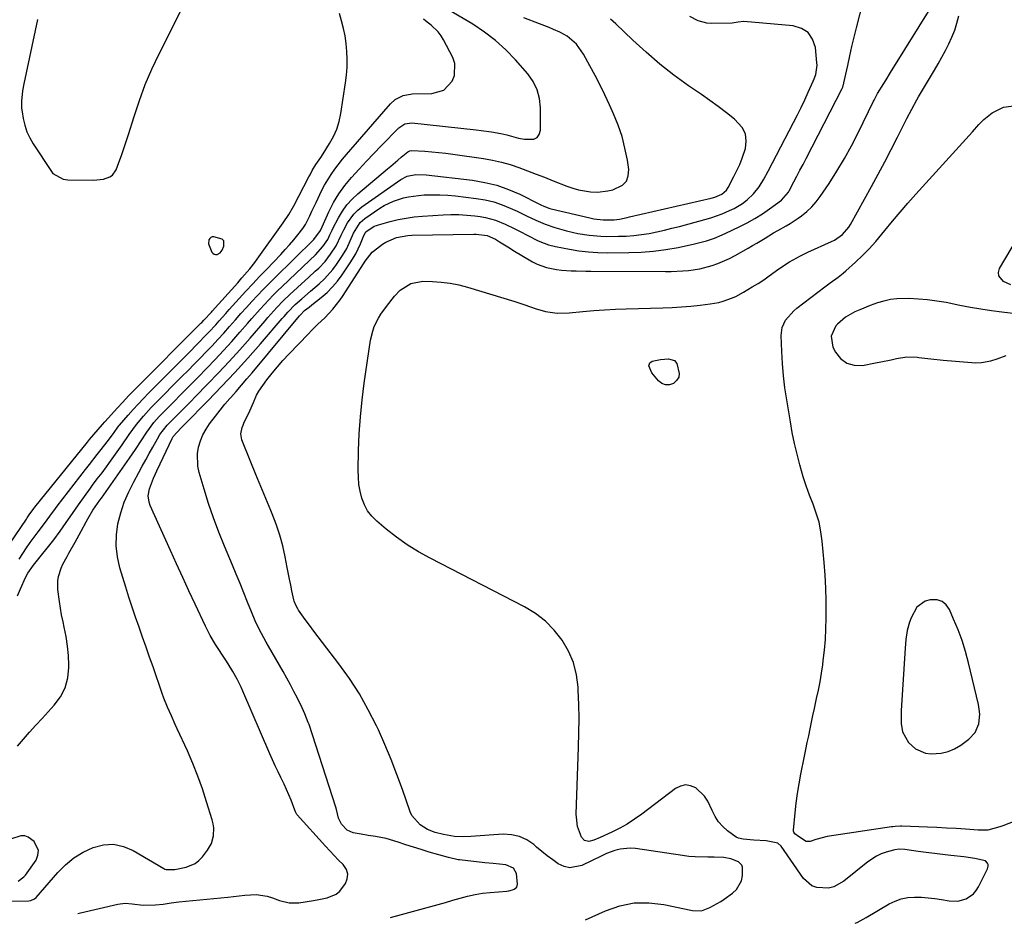
# Model space of a CAD drawing. Units: inches. Extents: x 1905553 to 1910897, y 432505 to 437874.
# Drawn here: x 1906597 to 1906984, y 432554 to 432909 of the extents above; entities that cross this region are included whole.
import ezdxf

# ---------------------------------------------------------------- set-up
doc = ezdxf.new("R2010")
doc.units = ezdxf.units.IN
doc.header["$MEASUREMENT"] = 0
doc.layers.add('1', color=7, linetype='Continuous')
doc.layers.add('7', color=7, linetype='Continuous')

msp = doc.modelspace()

# ---------------------------------------------------------------- linework, layer by layer
at = {"layer": '1', "color": 18}
for points in [[(1906604.29, 432908.66, 1746), (1906599.03, 432883.37, 1746), (1906598.52, 432880.64, 1746), (1906598.04, 432876.52, 1746), (1906598.1, 432873.78, 1746), (1906598.27, 432872.41, 1746), (1906598.72, 432869.75, 1746), (1906599.33, 432867.12, 1746), (1906600.15, 432864.57, 1746), (1906601.29, 432862.14, 1746), (1906602.63, 432859.8, 1746), (1906609.85, 432848.89, 1746), (1906610.43, 432848.16, 1746), (1906614.39, 432845.92, 1746), (1906615.31, 432845.78, 1746), (1906616.25, 432845.7, 1746), (1906626.32, 432845.52, 1746), (1906630.31, 432845.92, 1746), (1906632.78, 432846.79, 1746), (1906633.79, 432847.5, 1746), (1906635.19, 432849.57, 1746), (1906636.31, 432852.46, 1746), (1906637.33, 432855.18, 1746), (1906638.31, 432857.92, 1746), (1906639.23, 432860.67, 1746), (1906640.11, 432863.44, 1746), (1906642.29, 432870.58, 1746), (1906644.39, 432876.87, 1746), (1906646.69, 432883.08, 1746), (1906649.3, 432889.17, 1746), (1906652.11, 432895.17, 1746), (1906665.82, 432922.64, 1746)], [(1906743, 432556.12, 1760), (1906758.82, 432560.38, 1760), (1906761.72, 432561.17, 1760), (1906764.6, 432561.99, 1760), (1906767.48, 432562.83, 1760), (1906770.36, 432563.69, 1760), (1906773.25, 432564.47, 1760), (1906776.16, 432565.12, 1760), (1906779.11, 432565.59, 1760), (1906782.08, 432565.93, 1760), (1906788.7, 432566.48, 1760), (1906789.44, 432566.57, 1760), (1906790.88, 432566.91, 1760), (1906791.59, 432567.15, 1760), (1906792.56, 432567.96, 1760), (1906792.87, 432569.2, 1760), (1906792.45, 432573.31, 1760), (1906791.22, 432575.43, 1760), (1906788.23, 432576.8, 1760), (1906783.34, 432577.24, 1760), (1906780.04, 432577.59, 1760), (1906770.05, 432578.7, 1760), (1906769.49, 432578.77, 1760), (1906765.69, 432579.58, 1760), (1906758.09, 432581.8, 1760), (1906755.04, 432582.72, 1760), (1906752, 432583.65, 1760), (1906748.97, 432584.62, 1760), (1906745.95, 432585.61, 1760), (1906741.25, 432587.14, 1760), (1906737.07, 432587.91, 1760), (1906734.24, 432588.25, 1760), (1906731.43, 432588.75, 1760), (1906728.32, 432589.38, 1760), (1906726.01, 432590.32, 1760), (1906723.69, 432592.7, 1760), (1906722.56, 432595.06, 1760), (1906721.79, 432598.54, 1760), (1906721.54, 432599.4, 1760), (1906710.99, 432631.79, 1760), (1906710.7, 432632.64, 1760), (1906709.37, 432635.99, 1760), (1906708.23, 432638.45, 1760), (1906706.41, 432642.18, 1760), (1906705.07, 432644.84, 1760), (1906703.7, 432647.48, 1760), (1906702.27, 432650.09, 1760), (1906700.8, 432652.68, 1760), (1906695.01, 432662.59, 1760), (1906694.08, 432664.22, 1760), (1906692.27, 432667.52, 1760), (1906690.57, 432670.87, 1760), (1906689.77, 432672.58, 1760), (1906688.32, 432676.04, 1760), (1906686.83, 432679.87, 1760), (1906685.38, 432683.53, 1760), (1906683.92, 432687.18, 1760), (1906682.42, 432690.82, 1760), (1906680.9, 432694.45, 1760), (1906677.79, 432701.8, 1760), (1906675.55, 432707.34, 1760), (1906673.45, 432712.92, 1760), (1906671.54, 432718.57, 1760), (1906669.76, 432724.26, 1760), (1906667.85, 432730.76, 1760), (1906667.33, 432733.24, 1760), (1906667.21, 432738.24, 1760), (1906667.61, 432740.74, 1760), (1906668.37, 432743.19, 1760), (1906669.31, 432745.55, 1760), (1906670.52, 432747.77, 1760), (1906671.92, 432749.92, 1760), (1906674.21, 432752.93, 1760), (1906676.06, 432755.27, 1760), (1906677.97, 432757.57, 1760), (1906679.92, 432759.83, 1760), (1906680.23, 432760.19, 1760), (1906682.35, 432762.61, 1760), (1906684.46, 432765.05, 1760), (1906686.55, 432767.5, 1760), (1906688.63, 432769.97, 1760), (1906707.26, 432792.23, 1760), (1906707.49, 432792.51, 1760), (1906709.26, 432794.32, 1760), (1906710.99, 432795.69, 1760), (1906712.13, 432796.61, 1760), (1906715.76, 432799.5, 1760), (1906718.05, 432801.49, 1760), (1906720.2, 432803.62, 1760), (1906722.15, 432805.92, 1760), (1906723.97, 432808.36, 1760), (1906727.15, 432813.04, 1760), (1906729.35, 432816.67, 1760), (1906730.29, 432818.56, 1760), (1906731.16, 432820.5, 1760), (1906732.52, 432823.79, 1760), (1906733.15, 432825.03, 1760), (1906733.34, 432825.31, 1760), (1906736.58, 432827.47, 1760), (1906737.41, 432827.79, 1760), (1906738.26, 432828.07, 1760), (1906742.78, 432829.31, 1760), (1906745.93, 432830.06, 1760), (1906749.09, 432830.69, 1760), (1906752.29, 432831.12, 1760), (1906755.51, 432831.42, 1760), (1906763.6, 432831.92, 1760), (1906766.72, 432832.03, 1760), (1906769.85, 432832.02, 1760), (1906772.97, 432831.83, 1760), (1906776.08, 432831.52, 1760), (1906778.17, 432831.25, 1760), (1906780.21, 432830.9, 1760), (1906784.19, 432829.81, 1760), (1906788.02, 432828.23, 1760), (1906791.78, 432826.45, 1760), (1906793.64, 432825.52, 1760), (1906800.74, 432821.89, 1760), (1906801.57, 432821.48, 1760), (1906805.03, 432820.13, 1760), (1906807.72, 432819.46, 1760), (1906813.28, 432818.41, 1760), (1906816.98, 432817.83, 1760), (1906820.7, 432817.39, 1760), (1906824.43, 432817.15, 1760), (1906828.18, 432817.06, 1760), (1906836.54, 432817.1, 1760), (1906841.43, 432817.27, 1760), (1906846.29, 432817.63, 1760), (1906851.13, 432818.3, 1760), (1906855.94, 432819.16, 1760), (1906862.35, 432820.52, 1760), (1906867.07, 432821.75, 1760), (1906870.15, 432822.82, 1760), (1906873.15, 432824.05, 1760), (1906874.64, 432824.72, 1760), (1906879.94, 432827.25, 1760), (1906883.03, 432828.82, 1760), (1906886.06, 432830.5, 1760), (1906888.99, 432832.34, 1760), (1906891.85, 432834.29, 1760), (1906896.51, 432837.65, 1760), (1906899.27, 432840.78, 1760), (1906899.57, 432841.31, 1760), (1906901.39, 432844.84, 1760), (1906902.58, 432847.13, 1760), (1906903.77, 432849.44, 1760), (1906904.96, 432851.74, 1760), (1906906.14, 432854.04, 1760), (1906920.29, 432881.57, 1760), (1906920.54, 432882.1, 1760), (1906920.9, 432883.23, 1760), (1906920.97, 432883.52, 1760), (1906921.03, 432883.81, 1760), (1906922.5, 432890.61, 1760), (1906923.31, 432894.29, 1760), (1906924.15, 432897.97, 1760), (1906925.02, 432901.64, 1760), (1906925.93, 432905.3, 1760), (1906929.84, 432920.78, 1760)], [(1906596.48, 432682.35, 1752), (1906597.61, 432685.08, 1752), (1906599.62, 432689.61, 1752), (1906600.53, 432691.26, 1752), (1906602.72, 432694.37, 1752), (1906603.31, 432695.11, 1752), (1906610.71, 432704.38, 1752), (1906613.27, 432707.71, 1752), (1906615.67, 432711.16, 1752), (1906618.03, 432714.64, 1752), (1906620.45, 432718.08, 1752), (1906625.12, 432724.6, 1752), (1906626.01, 432725.82, 1752), (1906627.83, 432728.24, 1752), (1906629.68, 432730.63, 1752), (1906631.5, 432733.06, 1752), (1906632.38, 432734.29, 1752), (1906637.56, 432741.58, 1752), (1906640.36, 432745.66, 1752), (1906643.29, 432749.64, 1752), (1906646.02, 432752.94, 1752), (1906649.02, 432756.29, 1752), (1906650.59, 432757.91, 1752), (1906661.08, 432768.47, 1752), (1906663.46, 432770.87, 1752), (1906665.83, 432773.28, 1752), (1906668.2, 432775.69, 1752), (1906670.56, 432778.11, 1752), (1906672.9, 432780.55, 1752), (1906675.21, 432783.02, 1752), (1906677.49, 432785.52, 1752), (1906679.74, 432788.04, 1752), (1906682.12, 432790.74, 1752), (1906684.24, 432793.14, 1752), (1906686.38, 432795.52, 1752), (1906688.53, 432797.89, 1752), (1906690.71, 432800.24, 1752), (1906692.91, 432802.56, 1752), (1906695.15, 432804.85, 1752), (1906697.42, 432807.1, 1752), (1906712.87, 432822.23, 1752), (1906715.5, 432825.84, 1752), (1906715.58, 432826.02, 1752), (1906718.79, 432833.09, 1752), (1906720.63, 432836.71, 1752), (1906722.68, 432840.19, 1752), (1906725.04, 432843.47, 1752), (1906727.61, 432846.61, 1752), (1906730.62, 432849.92, 1752), (1906733.49, 432853.01, 1752), (1906736.4, 432856.06, 1752), (1906739.35, 432859.07, 1752), (1906746.27, 432866.06, 1752), (1906748.63, 432867.68, 1752), (1906751.41, 432868.11, 1752), (1906776.59, 432865.32, 1752), (1906778.62, 432865.07, 1752), (1906782.65, 432864.47, 1752), (1906786.31, 432863.81, 1752), (1906788.66, 432863.29, 1752), (1906793.29, 432862, 1752), (1906795.65, 432861.6, 1752), (1906799.25, 432861.63, 1752), (1906800.58, 432862.28, 1752), (1906801.4, 432863.53, 1752), (1906801.87, 432865.16, 1752), (1906801.86, 432873.99, 1752), (1906801.54, 432877.58, 1752), (1906800.59, 432881.06, 1752), (1906799.04, 432884.32, 1752), (1906796.93, 432887.23, 1752), (1906792.07, 432892.79, 1752), (1906788.27, 432896.73, 1752), (1906784.25, 432900.41, 1752), (1906779.9, 432903.7, 1752), (1906775.33, 432906.72, 1752), (1906761.67, 432914.83, 1752)], [(1906582.77, 432562.31, 1756), (1906600.89, 432562.62, 1756), (1906601.7, 432562.71, 1756), (1906603.17, 432563.37, 1756), (1906603.77, 432563.93, 1756), (1906612.31, 432573.72, 1756), (1906615.38, 432576.77, 1756), (1906618.68, 432579.48, 1756), (1906622.33, 432581.7, 1756), (1906626.22, 432583.6, 1756), (1906630.24, 432584.58, 1756), (1906634.21, 432584.83, 1756), (1906638.09, 432583.98, 1756), (1906641.92, 432582.4, 1756), (1906653.97, 432575.29, 1756), (1906654.4, 432575.07, 1756), (1906654.85, 432574.9, 1756), (1906658.34, 432574.87, 1756), (1906662.73, 432575.86, 1756), (1906666.25, 432577.35, 1756), (1906667.74, 432578.52, 1756), (1906669.09, 432579.9, 1756), (1906671.14, 432582.49, 1756), (1906672.72, 432585.16, 1756), (1906673.51, 432588.17, 1756), (1906673.56, 432591.32, 1756), (1906673.32, 432592.87, 1756), (1906672.95, 432594.4, 1756), (1906670.75, 432601.55, 1756), (1906669.09, 432606.62, 1756), (1906667.29, 432611.63, 1756), (1906665.31, 432616.58, 1756), (1906663.2, 432621.48, 1756), (1906659.25, 432630.17, 1756), (1906658.47, 432631.88, 1756), (1906656.92, 432635.29, 1756), (1906655.38, 432638.72, 1756), (1906653.99, 432642.2, 1756), (1906653.35, 432643.96, 1756), (1906649.75, 432654.43, 1756), (1906648.39, 432658.34, 1756), (1906647.02, 432662.26, 1756), (1906645.64, 432666.16, 1756), (1906644.25, 432670.07, 1756), (1906642.88, 432673.98, 1756), (1906641.54, 432677.9, 1756), (1906640.26, 432681.84, 1756), (1906639.02, 432685.79, 1756), (1906636.69, 432693.38, 1756), (1906635.74, 432697.66, 1756), (1906635.22, 432701.95, 1756), (1906635.37, 432706.28, 1756), (1906635.96, 432710.62, 1756), (1906637.08, 432714.91, 1756), (1906638.44, 432719.11, 1756), (1906640.16, 432723.18, 1756), (1906642.12, 432727.15, 1756), (1906644.1, 432730.75, 1756), (1906645.47, 432733.25, 1756), (1906646.85, 432735.74, 1756), (1906648.23, 432738.22, 1756), (1906649.62, 432740.71, 1756), (1906651.48, 432744.04, 1756), (1906652.44, 432745.65, 1756), (1906655.27, 432749.36, 1756), (1906658.53, 432752.65, 1756), (1906660.5, 432754.62, 1756), (1906662.46, 432756.59, 1756), (1906664.42, 432758.57, 1756), (1906666.37, 432760.56, 1756), (1906671.12, 432765.4, 1756), (1906675.4, 432769.85, 1756), (1906679.63, 432774.35, 1756), (1906683.77, 432778.93, 1756), (1906687.86, 432783.56, 1756), (1906693.69, 432790.29, 1756), (1906694.86, 432791.63, 1756), (1906697.21, 432794.29, 1756), (1906698.39, 432795.61, 1756), (1906700.83, 432798.18, 1756), (1906703.39, 432800.63, 1756), (1906709.45, 432806.15, 1756), (1906710.78, 432807.36, 1756), (1906713.43, 432809.8, 1756), (1906714.76, 432811.02, 1756), (1906717.25, 432813.6, 1756), (1906719.43, 432816.44, 1756), (1906721.66, 432819.79, 1756), (1906723.6, 432823.96, 1756), (1906724.58, 432826.04, 1756), (1906726.11, 432828.8, 1756), (1906728.59, 432832.23, 1756), (1906730.1, 432833.7, 1756), (1906731.75, 432835.04, 1756), (1906747.03, 432845.83, 1756), (1906749.51, 432847.11, 1756), (1906752.89, 432847.72, 1756), (1906757.01, 432847.63, 1756), (1906775.21, 432845.51, 1756), (1906780.02, 432844.69, 1756), (1906784.72, 432843.55, 1756), (1906789.29, 432841.93, 1756), (1906793.76, 432839.99, 1756), (1906801.43, 432836.18, 1756), (1906801.99, 432835.91, 1756), (1906803.13, 432835.36, 1756), (1906805.47, 432834.43, 1756), (1906806.07, 432834.27, 1756), (1906821.3, 432830.72, 1756), (1906822.78, 432830.4, 1756), (1906826.53, 432829.91, 1756), (1906830.81, 432830, 1756), (1906832.85, 432830.27, 1756), (1906835.87, 432830.87, 1756), (1906836.87, 432831.09, 1756), (1906868.87, 432838.51, 1756), (1906870.34, 432838.91, 1756), (1906873.13, 432840.08, 1756), (1906874.86, 432841.68, 1756), (1906875.5, 432842.68, 1756), (1906877.85, 432847.04, 1756), (1906879.02, 432849.37, 1756), (1906880.1, 432851.73, 1756), (1906881.04, 432854.15, 1756), (1906882.31, 432857.94, 1756), (1906882.66, 432860.9, 1756), (1906882.37, 432863.68, 1756), (1906881.11, 432866.16, 1756), (1906878.04, 432869.43, 1756), (1906874.88, 432871.98, 1756), (1906871.67, 432874.47, 1756), (1906868.4, 432876.87, 1756), (1906865.08, 432879.2, 1756), (1906860.04, 432882.64, 1756), (1906854.28, 432886.79, 1756), (1906848.68, 432891.13, 1756), (1906843.3, 432895.75, 1756), (1906838.07, 432900.55, 1756), (1906831.42, 432906.97, 1756), (1906829.41, 432908.74, 1756)], [(1906593.38, 432702.62, 1748), (1906599.97, 432712.47, 1748), (1906600.34, 432713.02, 1748), (1906601.09, 432714.1, 1748), (1906602.96, 432716.66, 1748), (1906603.34, 432717.12, 1748), (1906623.98, 432742.69, 1748), (1906624.8, 432743.71, 1748), (1906626.47, 432745.72, 1748), (1906628.16, 432747.71, 1748), (1906629.87, 432749.67, 1748), (1906630.74, 432750.65, 1748), (1906633.37, 432753.6, 1748), (1906635.58, 432756.04, 1748), (1906637.82, 432758.45, 1748), (1906640.09, 432760.83, 1748), (1906642.39, 432763.17, 1748), (1906668.49, 432789.34, 1748), (1906668.87, 432789.73, 1748), (1906669.64, 432790.52, 1748), (1906672.62, 432793.75, 1748), (1906672.99, 432794.17, 1748), (1906682.96, 432805.27, 1748), (1906684.64, 432807.16, 1748), (1906687.76, 432810.76, 1748), (1906689.72, 432813.25, 1748), (1906690.66, 432814.53, 1748), (1906700.84, 432828.75, 1748), (1906703.04, 432832.06, 1748), (1906705, 432835.51, 1748), (1906710.94, 432846.83, 1748), (1906711.38, 432847.65, 1748), (1906712.27, 432849.28, 1748), (1906713.68, 432851.69, 1748), (1906715.61, 432854.46, 1748), (1906716.53, 432855.88, 1748), (1906719.05, 432859.89, 1748), (1906720.57, 432862.68, 1748), (1906721.85, 432865.56, 1748), (1906722.77, 432868.57, 1748), (1906723.45, 432871.67, 1748), (1906725.33, 432883.76, 1748), (1906725.71, 432886.82, 1748), (1906725.94, 432889.9, 1748), (1906725.98, 432892.98, 1748), (1906725.87, 432896.07, 1748), (1906725.56, 432899.25, 1748), (1906725.13, 432902.2, 1748), (1906724.51, 432905.13, 1748), (1906723.75, 432908.03, 1748), (1906722.99, 432910.92, 1748)], [(1906596.45, 432623.33, 1754), (1906598.83, 432626.09, 1754), (1906601.24, 432628.83, 1754), (1906603.67, 432631.55, 1754), (1906606.13, 432634.24, 1754), (1906610.96, 432639.47, 1754), (1906613.37, 432642.77, 1754), (1906615.21, 432646.3, 1754), (1906616.21, 432650.14, 1754), (1906616.64, 432654.21, 1754), (1906616.63, 432655.13, 1754), (1906616.47, 432658.9, 1754), (1906616.16, 432662.66, 1754), (1906615.6, 432666.39, 1754), (1906614.88, 432670.1, 1754), (1906614.4, 432672.21, 1754), (1906613.84, 432674.86, 1754), (1906613.35, 432677.52, 1754), (1906612.94, 432680.2, 1754), (1906612.38, 432684.81, 1754), (1906612.37, 432688.23, 1754), (1906612.65, 432689.91, 1754), (1906613.68, 432693.2, 1754), (1906614.35, 432694.8, 1754), (1906615.95, 432697.87, 1754), (1906616.71, 432699.13, 1754), (1906619.18, 432703.42, 1754), (1906621.55, 432707.77, 1754), (1906623.5, 432711.46, 1754), (1906624.13, 432712.6, 1754), (1906626.12, 432715.98, 1754), (1906627.86, 432718.6, 1754), (1906628.83, 432719.88, 1754), (1906629.46, 432720.75, 1754), (1906640.51, 432736.38, 1754), (1906641.67, 432738.06, 1754), (1906642.82, 432739.75, 1754), (1906645.02, 432743.2, 1754), (1906647.23, 432746.63, 1754), (1906650.06, 432750.43, 1754), (1906652.14, 432752.81, 1754), (1906653.24, 432753.95, 1754), (1906657.58, 432758.3, 1754), (1906660.86, 432761.6, 1754), (1906664.14, 432764.91, 1754), (1906667.4, 432768.23, 1754), (1906670.66, 432771.56, 1754), (1906670.84, 432771.74, 1754), (1906674.15, 432775.19, 1754), (1906677.42, 432778.68, 1754), (1906680.64, 432782.23, 1754), (1906683.81, 432785.81, 1754), (1906686.87, 432789.32, 1754), (1906688.51, 432791.18, 1754), (1906691.81, 432794.9, 1754), (1906693.47, 432796.75, 1754), (1906696.87, 432800.37, 1754), (1906698.63, 432802.13, 1754), (1906700.41, 432803.86, 1754), (1906711.14, 432814.04, 1754), (1906713.5, 432816.28, 1754), (1906716.43, 432819.46, 1754), (1906718.34, 432822.26, 1754), (1906719.21, 432824.08, 1754), (1906720.02, 432825.95, 1754), (1906720.32, 432826.55, 1754), (1906722.55, 432830.8, 1754), (1906724.13, 432833.41, 1754), (1906725.88, 432835.88, 1754), (1906727.92, 432838.12, 1754), (1906730.13, 432840.21, 1754), (1906741.73, 432849.93, 1754), (1906743.1, 432851.08, 1754), (1906745.84, 432853.39, 1754), (1906747.21, 432854.54, 1754), (1906749.77, 432856.68, 1754), (1906750.62, 432857.11, 1754), (1906751.33, 432857.2, 1754), (1906756.41, 432856.87, 1754), (1906759.2, 432856.65, 1754), (1906761.97, 432856.4, 1754), (1906764.75, 432856.08, 1754), (1906767.51, 432855.72, 1754), (1906779.53, 432854.02, 1754), (1906783.06, 432853.41, 1754), (1906786.56, 432852.64, 1754), (1906790, 432851.65, 1754), (1906793.4, 432850.51, 1754), (1906796.77, 432849.24, 1754), (1906800.13, 432847.96, 1754), (1906803.49, 432846.66, 1754), (1906806.83, 432845.34, 1754), (1906812.25, 432843.19, 1754), (1906814.52, 432842.4, 1754), (1906816.82, 432841.75, 1754), (1906821.54, 432840.99, 1754), (1906824.3, 432840.87, 1754), (1906828.27, 432841.3, 1754), (1906830.23, 432841.79, 1754), (1906834.03, 432843.57, 1754), (1906835.61, 432845.17, 1754), (1906836.35, 432847.3, 1754), (1906836.55, 432849.77, 1754), (1906835.97, 432853.45, 1754), (1906835.05, 432858.11, 1754), (1906833.89, 432862.69, 1754), (1906832.35, 432867.16, 1754), (1906830.56, 432871.55, 1754), (1906828.92, 432875.17, 1754), (1906827.11, 432879.03, 1754), (1906825.25, 432882.86, 1754), (1906823.3, 432886.65, 1754), (1906821.3, 432890.41, 1754), (1906818.78, 432895.04, 1754), (1906815.98, 432898.97, 1754), (1906812.34, 432902.13, 1754), (1906809.51, 432903.66, 1754), (1906807.04, 432904.71, 1754), (1906805.21, 432905.47, 1754), (1906801.51, 432906.91, 1754), (1906795.26, 432909.28, 1754)], [(1906597.13, 432696.82, 1750), (1906598.55, 432699, 1750), (1906600.01, 432701.15, 1750), (1906601.5, 432703.27, 1750), (1906603.02, 432705.37, 1750), (1906604.57, 432707.45, 1750), (1906607.05, 432710.71, 1750), (1906609.22, 432713.66, 1750), (1906611.39, 432716.6, 1750), (1906612.13, 432717.57, 1750), (1906623.23, 432732, 1750), (1906624.74, 432733.96, 1750), (1906627.79, 432737.87, 1750), (1906629.33, 432739.81, 1750), (1906631.67, 432742.78, 1750), (1906633.76, 432745.59, 1750), (1906635.59, 432748.15, 1750), (1906636.35, 432749.11, 1750), (1906636.61, 432749.42, 1750), (1906639.95, 432753.26, 1750), (1906641.91, 432755.46, 1750), (1906643.89, 432757.64, 1750), (1906645.92, 432759.79, 1750), (1906647.98, 432761.9, 1750), (1906664.78, 432778.87, 1750), (1906666.16, 432780.27, 1750), (1906667.54, 432781.68, 1750), (1906670.29, 432784.5, 1750), (1906671.65, 432785.92, 1750), (1906674.33, 432788.81, 1750), (1906675.64, 432790.28, 1750), (1906678.28, 432793.24, 1750), (1906679.6, 432794.71, 1750), (1906680.93, 432796.17, 1750), (1906683.55, 432799.05, 1750), (1906686.2, 432801.94, 1750), (1906688.86, 432804.81, 1750), (1906691.55, 432807.67, 1750), (1906694.25, 432810.51, 1750), (1906699.91, 432816.42, 1750), (1906701.64, 432818.28, 1750), (1906703.35, 432820.17, 1750), (1906705, 432822.11, 1750), (1906706.61, 432824.07, 1750), (1906708.53, 432826.59, 1750), (1906709.58, 432828.18, 1750), (1906711.33, 432831.57, 1750), (1906712.11, 432833.32, 1750), (1906713.72, 432836.81, 1750), (1906714.54, 432838.54, 1750), (1906715.93, 432841.41, 1750), (1906717.07, 432843.61, 1750), (1906719.64, 432847.82, 1750), (1906721.08, 432849.84, 1750), (1906724.13, 432853.74, 1750), (1906725.72, 432855.65, 1750), (1906727.33, 432857.54, 1750), (1906743.03, 432875.52, 1750), (1906744.79, 432877.15, 1750), (1906747.99, 432878.79, 1750), (1906751.52, 432879.42, 1750), (1906759.25, 432879.6, 1750), (1906763.87, 432880.93, 1750), (1906767.24, 432884.35, 1750), (1906768.12, 432886.67, 1750), (1906768.21, 432891.35, 1750), (1906767.41, 432893.7, 1750), (1906763.79, 432900.61, 1750), (1906762.8, 432902.23, 1750), (1906761.69, 432903.75, 1750), (1906758.96, 432906.36, 1750), (1906757.35, 432907.61, 1750), (1906755.93, 432908.72, 1750)], [(1906620.14, 432557.68, 1758), (1906621.23, 432557.91, 1758), (1906635.95, 432561.32, 1758), (1906638.76, 432561.67, 1758), (1906641.58, 432561.42, 1758), (1906645.84, 432560.91, 1758), (1906650.63, 432561, 1758), (1906653.71, 432561.38, 1758), (1906656.78, 432561.83, 1758), (1906659.87, 432562.19, 1758), (1906679.08, 432564.11, 1758), (1906681.31, 432564.34, 1758), (1906685.77, 432564.8, 1758), (1906690.2, 432565.11, 1758), (1906694.51, 432564.51, 1758), (1906696.61, 432563.84, 1758), (1906699.44, 432562.7, 1758), (1906703.12, 432561.8, 1758), (1906706.93, 432561.89, 1758), (1906712.73, 432562.78, 1758), (1906714.85, 432563.14, 1758), (1906718.13, 432563.87, 1758), (1906721.61, 432565.26, 1758), (1906723.02, 432566.42, 1758), (1906725.24, 432569.44, 1758), (1906725.99, 432571.31, 1758), (1906726.23, 432573.14, 1758), (1906725.67, 432574.9, 1758), (1906724.38, 432576.83, 1758), (1906722.61, 432578.61, 1758), (1906720.86, 432580.41, 1758), (1906719.14, 432582.24, 1758), (1906717.44, 432584.09, 1758), (1906706.37, 432596.38, 1758), (1906706.2, 432596.58, 1758), (1906705.68, 432597.52, 1758), (1906705.37, 432598.27, 1758), (1906703.9, 432602.09, 1758), (1906703.04, 432604.24, 1758), (1906701.17, 432608.48, 1758), (1906699.94, 432611, 1758), (1906698.82, 432613.3, 1758), (1906697.72, 432615.61, 1758), (1906696.66, 432617.94, 1758), (1906695.63, 432620.28, 1758), (1906684.98, 432644.9, 1758), (1906684.27, 432646.48, 1758), (1906682.73, 432649.6, 1758), (1906681.05, 432652.64, 1758), (1906679.25, 432655.61, 1758), (1906678.31, 432657.07, 1758), (1906674.26, 432663.22, 1758), (1906672.17, 432666.75, 1758), (1906670.33, 432670.43, 1758), (1906666.26, 432679.09, 1758), (1906663.81, 432684.35, 1758), (1906661.37, 432689.62, 1758), (1906658.95, 432694.91, 1758), (1906656.55, 432700.2, 1758), (1906648.61, 432717.8, 1758), (1906648.17, 432719.07, 1758), (1906647.85, 432721.68, 1758), (1906648.28, 432724.36, 1758), (1906649.84, 432728.55, 1758), (1906651.19, 432731.38, 1758), (1906652.53, 432734.21, 1758), (1906657.21, 432744.14, 1758), (1906657.35, 432744.42, 1758), (1906657.66, 432744.95, 1758), (1906660.8, 432748.33, 1758), (1906661.45, 432748.99, 1758), (1906662.1, 432749.65, 1758), (1906671.41, 432759.09, 1758), (1906676.65, 432764.52, 1758), (1906681.83, 432770.02, 1758), (1906686.89, 432775.63, 1758), (1906691.88, 432781.29, 1758), (1906700.49, 432791.26, 1758), (1906701.19, 432792.07, 1758), (1906702.6, 432793.67, 1758), (1906705.55, 432796.74, 1758), (1906708.13, 432798.98, 1758), (1906711.53, 432801.91, 1758), (1906714.92, 432804.85, 1758), (1906717.04, 432806.83, 1758), (1906720.29, 432810.49, 1758), (1906721.74, 432812.46, 1758), (1906724.1, 432815.94, 1758), (1906725.78, 432818.73, 1758), (1906727.14, 432821.7, 1758), (1906728.43, 432824.7, 1758), (1906731.08, 432828.9, 1758), (1906732.95, 432830.51, 1758), (1906738.81, 432834.52, 1758), (1906740.53, 432835.59, 1758), (1906744.15, 432837.36, 1758), (1906748.01, 432838.6, 1758), (1906749.98, 432839.05, 1758), (1906754, 432839.57, 1758), (1906756.15, 432839.72, 1758), (1906759.25, 432839.84, 1758), (1906762.35, 432839.85, 1758), (1906765.45, 432839.67, 1758), (1906768.54, 432839.39, 1758), (1906776.65, 432838.4, 1758), (1906780.1, 432837.81, 1758), (1906783.48, 432837.01, 1758), (1906786.78, 432835.9, 1758), (1906790.01, 432834.58, 1758), (1906792.72, 432833.32, 1758), (1906794.55, 432832.46, 1758), (1906796.38, 432831.6, 1758), (1906800.03, 432829.84, 1758), (1906803.73, 432828.23, 1758), (1906807.56, 432826.95, 1758), (1906812.06, 432825.69, 1758), (1906816.49, 432824.67, 1758), (1906820.98, 432823.91, 1758), (1906825.5, 432823.53, 1758), (1906827.77, 432823.48, 1758), (1906832.49, 432823.5, 1758), (1906835.53, 432823.6, 1758), (1906838.56, 432823.8, 1758), (1906841.57, 432824.18, 1758), (1906844.57, 432824.66, 1758), (1906847.56, 432825.27, 1758), (1906850.53, 432825.92, 1758), (1906853.49, 432826.64, 1758), (1906856.44, 432827.41, 1758), (1906866.44, 432830.14, 1758), (1906868.7, 432830.81, 1758), (1906873.16, 432832.37, 1758), (1906876.11, 432833.57, 1758), (1906877.86, 432834.41, 1758), (1906881.17, 432836.42, 1758), (1906883.02, 432837.82, 1758), (1906885.56, 432840.23, 1758), (1906887.72, 432842.99, 1758), (1906889.6, 432845.98, 1758), (1906891.31, 432849.06, 1758), (1906901.25, 432868.23, 1758), (1906902.74, 432871.18, 1758), (1906904.2, 432874.13, 1758), (1906905.62, 432877.11, 1758), (1906907.01, 432880.11, 1758), (1906908.96, 432884.43, 1758), (1906909.32, 432885.29, 1758), (1906909.93, 432887.03, 1758), (1906910.48, 432890.65, 1758), (1906910.43, 432891.57, 1758), (1906909.83, 432897.62, 1758), (1906908.74, 432900.86, 1758), (1906907.03, 432903.47, 1758), (1906904.39, 432905.14, 1758), (1906901.13, 432906.18, 1758), (1906881.77, 432907.81, 1758), (1906879.47, 432907.56, 1758), (1906877.16, 432907.19, 1758), (1906868.99, 432907.03, 1758), (1906867.17, 432907.15, 1758), (1906863.72, 432908.05, 1758), (1906860.48, 432909.79, 1758)], [(1906676.03, 432817.04, 1746), (1906676.85, 432818.1, 1746), (1906677.57, 432819.62, 1746), (1906677.53, 432821.72, 1746), (1906676.85, 432822.42, 1746), (1906673.65, 432823.34, 1746), (1906672.98, 432823.3, 1746), (1906672.41, 432823.1, 1746), (1906671.98, 432822.67, 1746), (1906671.64, 432822.09, 1746), (1906671.5, 432820.6, 1746), (1906672.85, 432817.29, 1746), (1906673.24, 432816.82, 1746), (1906673.7, 432816.49, 1746), (1906674.25, 432816.38, 1746), (1906674.86, 432816.42, 1746), (1906676.03, 432817.04, 1746)], [(1906990.63, 432792.79, 1766), (1906983.05, 432793.68, 1766), (1906978.91, 432794.22, 1766), (1906974.79, 432794.84, 1766), (1906970.67, 432795.56, 1766), (1906966.57, 432796.35, 1766), (1906961.17, 432797.46, 1766), (1906957.54, 432798.1, 1766), (1906953.9, 432798.6, 1766), (1906950.24, 432798.89, 1766), (1906946.56, 432799.04, 1766), (1906941.83, 432798.95, 1766), (1906939.25, 432798.66, 1766), (1906936.72, 432798.1, 1766), (1906934.22, 432797.35, 1766), (1906931.3, 432796.28, 1766), (1906927.3, 432794.7, 1766), (1906925.31, 432793.86, 1766), (1906921.62, 432791.77, 1766), (1906918.44, 432788.97, 1766), (1906917.85, 432788.33, 1766), (1906915.95, 432784.3, 1766), (1906916.72, 432779.92, 1766), (1906917.7, 432778.03, 1766), (1906919.74, 432775.52, 1766), (1906922.12, 432773.71, 1766), (1906925.01, 432772.93, 1766), (1906928.25, 432772.85, 1766), (1906933.46, 432773.8, 1766), (1906935.51, 432774.2, 1766), (1906939.6, 432775.07, 1766), (1906941.64, 432775.55, 1766), (1906945.72, 432776.17, 1766), (1906949.85, 432776.03, 1766), (1906950.45, 432775.96, 1766), (1906955.2, 432775.4, 1766), (1906959.96, 432774.92, 1766), (1906971.25, 432773.9, 1766), (1906972.52, 432773.84, 1766), (1906975.04, 432773.95, 1766), (1906978.77, 432774.67, 1766), (1906981.19, 432775.43, 1766), (1906984.72, 432776.72, 1766)], [(1906974.33, 432635.93, 1766), (1906974.17, 432637.82, 1766), (1906973.85, 432639.71, 1766), (1906969.92, 432656.09, 1766), (1906968.74, 432660.48, 1766), (1906967.4, 432664.81, 1766), (1906965.82, 432669.06, 1766), (1906964.09, 432673.26, 1766), (1906962.43, 432676.99, 1766), (1906961.13, 432678.79, 1766), (1906959.57, 432680.12, 1766), (1906957.61, 432680.75, 1766), (1906954.88, 432680.85, 1766), (1906952.87, 432680.26, 1766), (1906949.67, 432677.93, 1766), (1906947.36, 432673.68, 1766), (1906946.76, 432672.06, 1766), (1906945.91, 432668.71, 1766), (1906945.37, 432665.28, 1766), (1906945.05, 432661.83, 1766), (1906943.5, 432637.3, 1766), (1906943.44, 432633.93, 1766), (1906943.54, 432632.24, 1766), (1906944.05, 432628.96, 1766), (1906946.43, 432624.75, 1766), (1906949.08, 432622.36, 1766), (1906953.05, 432620.65, 1766), (1906955.28, 432620.36, 1766), (1906959.18, 432620.63, 1766), (1906961.89, 432621.22, 1766), (1906964.43, 432622.32, 1766), (1906966.87, 432623.74, 1766), (1906970.09, 432626.05, 1766), (1906972.62, 432628.72, 1766), (1906974, 432632.13, 1766), (1906974.33, 432635.93, 1766)], [(1906596.75, 432570.41, 1754), (1906599.03, 432572.04, 1754), (1906599.64, 432572.77, 1754), (1906603.77, 432578.65, 1754), (1906604.54, 432580.56, 1754), (1906604.76, 432582.42, 1754), (1906603.03, 432585.91, 1754), (1906600.73, 432587.66, 1754), (1906599.33, 432588.17, 1754), (1906597.83, 432588.15, 1754), (1906593.77, 432586.79, 1754)]]:
    msp.add_polyline3d(points, dxfattribs=at)
at = {"layer": '7', "color": 18}
for points in [[(1906819.52, 432555.15, 1762), (1906827.4, 432558.72, 1762), (1906832.98, 432560.61, 1762), (1906838.64, 432561.78, 1762), (1906844.42, 432561.86, 1762), (1906850.27, 432561.2, 1762), (1906860.9, 432558.95, 1762), (1906861.51, 432558.84, 1762), (1906865.15, 432558.71, 1762), (1906868.33, 432560.01, 1762), (1906872.64, 432562.39, 1762), (1906873.96, 432563.24, 1762), (1906877.33, 432565.58, 1762), (1906878.86, 432567.02, 1762), (1906880.8, 432570.51, 1762), (1906881.22, 432572.56, 1762), (1906881.24, 432575.81, 1762), (1906880.94, 432576.68, 1762), (1906879.59, 432578, 1762), (1906876.61, 432579.13, 1762), (1906873.9, 432579.59, 1762), (1906870.07, 432579.78, 1762), (1906867.62, 432579.74, 1762), (1906862.63, 432579.87, 1762), (1906860.14, 432580.09, 1762), (1906857.66, 432580.4, 1762), (1906839.2, 432583.19, 1762), (1906837.14, 432583.34, 1762), (1906833.11, 432582.94, 1762), (1906831.12, 432582.38, 1762), (1906827.85, 432581.17, 1762), (1906825.95, 432580.33, 1762), (1906818.15, 432576.5, 1762), (1906813.42, 432575.58, 1762), (1906811.12, 432576.11, 1762), (1906808.86, 432577.15, 1762), (1906806.66, 432578.7, 1762), (1906804.51, 432580.3, 1762), (1906802.41, 432581.98, 1762), (1906800.36, 432583.71, 1762), (1906799.25, 432584.68, 1762), (1906796.54, 432586.53, 1762), (1906793.66, 432587.9, 1762), (1906790.54, 432588.56, 1762), (1906787.26, 432588.74, 1762), (1906774.5, 432587.9, 1762), (1906771.31, 432587.79, 1762), (1906768.13, 432587.91, 1762), (1906763.75, 432588.69, 1762), (1906760.55, 432589.47, 1762), (1906757.47, 432590.6, 1762), (1906754.6, 432592.42, 1762), (1906751.38, 432596.1, 1762), (1906750.69, 432597.62, 1762), (1906747.64, 432606.31, 1762), (1906745.47, 432612.24, 1762), (1906743.19, 432618.12, 1762), (1906740.75, 432623.94, 1762), (1906738.19, 432629.7, 1762), (1906737.46, 432631.27, 1762), (1906734.25, 432637.66, 1762), (1906730.77, 432643.89, 1762), (1906726.87, 432649.86, 1762), (1906722.69, 432655.67, 1762), (1906716.29, 432663.98, 1762), (1906714.57, 432666.24, 1762), (1906712.86, 432668.5, 1762), (1906711.18, 432670.79, 1762), (1906709.52, 432673.08, 1762), (1906706.85, 432676.79, 1762), (1906706.54, 432677.25, 1762), (1906705.73, 432678.69, 1762), (1906705.16, 432680.23, 1762), (1906705.03, 432680.77, 1762), (1906704.26, 432684.28, 1762), (1906703.77, 432686.58, 1762), (1906703.29, 432688.88, 1762), (1906702.39, 432693.49, 1762), (1906701.61, 432697.62, 1762), (1906700.66, 432701.96, 1762), (1906699.52, 432706.24, 1762), (1906698.11, 432710.44, 1762), (1906696.52, 432714.58, 1762), (1906695.99, 432715.84, 1762), (1906694.01, 432720.57, 1762), (1906692.04, 432725.31, 1762), (1906690.08, 432730.06, 1762), (1906688.14, 432734.81, 1762), (1906684.56, 432743.58, 1762), (1906684.19, 432746.02, 1762), (1906684.78, 432748.5, 1762), (1906685.09, 432749.31, 1762), (1906685.43, 432750.1, 1762), (1906687.68, 432754.93, 1762), (1906689.17, 432758.31, 1762), (1906690.34, 432761.16, 1762), (1906691.27, 432762.73, 1762), (1906694.46, 432767.1, 1762), (1906696.47, 432769.73, 1762), (1906698.55, 432772.31, 1762), (1906700.73, 432774.8, 1762), (1906702.99, 432777.23, 1762), (1906710.72, 432785.23, 1762), (1906711.95, 432786.48, 1762), (1906714.45, 432788.95, 1762), (1906717.13, 432791.52, 1762), (1906720.35, 432794.9, 1762), (1906723.23, 432798.55, 1762), (1906724.1, 432799.84, 1762), (1906732.62, 432813.04, 1762), (1906733.03, 432813.68, 1762), (1906735.74, 432817.24, 1762), (1906736.32, 432817.72, 1762), (1906739.88, 432820.41, 1762), (1906741.15, 432821.25, 1762), (1906745.3, 432823.05, 1762), (1906749.8, 432823.82, 1762), (1906751.33, 432823.9, 1762), (1906775.68, 432824.34, 1762), (1906776.57, 432824.34, 1762), (1906780.95, 432823.84, 1762), (1906784.15, 432822.38, 1762), (1906785.78, 432821.36, 1762), (1906788.42, 432819.73, 1762), (1906789.74, 432818.92, 1762), (1906791.07, 432818.12, 1762), (1906798.76, 432813.5, 1762), (1906800.52, 432812.57, 1762), (1906804.2, 432811.2, 1762), (1906808.18, 432810.44, 1762), (1906810.09, 432810.21, 1762), (1906813.94, 432809.95, 1762), (1906815.87, 432809.89, 1762), (1906819.73, 432809.81, 1762), (1906821.66, 432809.79, 1762), (1906850.96, 432809.64, 1762), (1906853.22, 432809.66, 1762), (1906857.74, 432809.89, 1762), (1906859.99, 432810.09, 1762), (1906864.45, 432810.79, 1762), (1906869.23, 432812.03, 1762), (1906871.56, 432812.84, 1762), (1906876.08, 432814.79, 1762), (1906878.27, 432815.94, 1762), (1906883.41, 432818.86, 1762), (1906885.09, 432819.83, 1762), (1906886.77, 432820.81, 1762), (1906890.09, 432822.81, 1762), (1906893.42, 432824.82, 1762), (1906895.04, 432825.75, 1762), (1906898.3, 432827.61, 1762), (1906899.9, 432828.58, 1762), (1906903.01, 432830.67, 1762), (1906904.33, 432831.6, 1762), (1906906.41, 432833.25, 1762), (1906908.36, 432835.03, 1762), (1906910.1, 432837.02, 1762), (1906911.71, 432839.13, 1762), (1906915.16, 432844.25, 1762), (1906918.29, 432849.09, 1762), (1906921.27, 432854.01, 1762), (1906924.04, 432859.05, 1762), (1906926.66, 432864.18, 1762), (1906932.68, 432876.57, 1762), (1906932.89, 432877, 1762), (1906934.25, 432879.51, 1762), (1906936.67, 432883.45, 1762), (1906937.56, 432884.89, 1762), (1906939.35, 432887.78, 1762), (1906956.25, 432914.91, 1762)], [(1906925.41, 432553.81, 1764), (1906926.19, 432554.15, 1764), (1906929.77, 432556.09, 1764), (1906938.75, 432561.39, 1764), (1906941.12, 432562.54, 1764), (1906943.56, 432563.42, 1764), (1906946.12, 432563.9, 1764), (1906948.75, 432564.11, 1764), (1906951.42, 432564.03, 1764), (1906954.09, 432563.86, 1764), (1906956.75, 432563.54, 1764), (1906959.4, 432563.12, 1764), (1906962.29, 432562.58, 1764), (1906965.73, 432562.47, 1764), (1906969.03, 432563.42, 1764), (1906971.85, 432565.36, 1764), (1906972.94, 432566.65, 1764), (1906973.87, 432568.11, 1764), (1906977.44, 432575.17, 1764), (1906977.7, 432576.3, 1764), (1906977.61, 432576.86, 1764), (1906977.41, 432577.43, 1764), (1906976.63, 432578.31, 1764), (1906972.44, 432579.25, 1764), (1906968.06, 432579.84, 1764), (1906962.95, 432580.45, 1764), (1906959.75, 432580.83, 1764), (1906956.56, 432581.23, 1764), (1906953.37, 432581.64, 1764), (1906950.18, 432582.06, 1764), (1906944.89, 432582.77, 1764), (1906942.69, 432582.89, 1764), (1906941.06, 432582.69, 1764), (1906940.52, 432582.56, 1764), (1906937.61, 432581.71, 1764), (1906935.69, 432581.02, 1764), (1906933.83, 432580.18, 1764), (1906930.43, 432577.94, 1764), (1906921, 432570.3, 1764), (1906917.07, 432568.12, 1764), (1906914.9, 432567.64, 1764), (1906910.44, 432567.83, 1764), (1906908.44, 432568.56, 1764), (1906905.2, 432571.43, 1764), (1906896.33, 432584.1, 1764), (1906895.07, 432585.27, 1764), (1906890.46, 432586.12, 1764), (1906885.64, 432586.51, 1764), (1906881.48, 432586.78, 1764), (1906879.56, 432587.19, 1764), (1906878.68, 432587.61, 1764), (1906875.34, 432590.08, 1764), (1906873.45, 432591.79, 1764), (1906871.79, 432593.67, 1764), (1906870.44, 432595.79, 1764), (1906869.32, 432598.07, 1764), (1906867.62, 432601.77, 1764), (1906866.31, 432603.74, 1764), (1906862.82, 432606.97, 1764), (1906860.79, 432607.82, 1764), (1906858.79, 432608.15, 1764), (1906856.8, 432607.71, 1764), (1906854.83, 432606.75, 1764), (1906841.62, 432596.63, 1764), (1906838.82, 432594.64, 1764), (1906835.95, 432592.78, 1764), (1906832.96, 432591.12, 1764), (1906829.89, 432589.59, 1764), (1906825.25, 432587.47, 1764), (1906822.76, 432586.49, 1764), (1906820.81, 432585.95, 1764), (1906819.15, 432586.34, 1764), (1906817.93, 432587.62, 1764), (1906816.46, 432591.76, 1764), (1906815.91, 432596.7, 1764), (1906816.83, 432622.91, 1764), (1906816.96, 432628.53, 1764), (1906817, 432634.15, 1764), (1906816.9, 432639.76, 1764), (1906816.71, 432645.38, 1764), (1906816.66, 432646.47, 1764), (1906816.01, 432651.4, 1764), (1906814.84, 432656.16, 1764), (1906812.9, 432660.66, 1764), (1906810.43, 432664.98, 1764), (1906807.29, 432668.88, 1764), (1906803.83, 432672.41, 1764), (1906799.89, 432675.39, 1764), (1906795.63, 432678, 1764), (1906758.51, 432697.11, 1764), (1906753.98, 432699.64, 1764), (1906749.57, 432702.36, 1764), (1906745.36, 432705.37, 1764), (1906741.27, 432708.56, 1764), (1906737.61, 432711.63, 1764), (1906735.67, 432713.58, 1764), (1906733.99, 432715.71, 1764), (1906732.72, 432718.1, 1764), (1906731.72, 432720.66, 1764), (1906731.07, 432723.39, 1764), (1906730.58, 432726.13, 1764), (1906730.35, 432728.91, 1764), (1906730.28, 432731.71, 1764), (1906730.44, 432739.38, 1764), (1906730.7, 432746.02, 1764), (1906731.13, 432752.65, 1764), (1906731.81, 432759.26, 1764), (1906732.66, 432765.85, 1764), (1906735.14, 432782.7, 1764), (1906735.97, 432786.31, 1764), (1906736.61, 432788.04, 1764), (1906738.26, 432791.37, 1764), (1906739.21, 432792.97, 1764), (1906741.37, 432796.01, 1764), (1906744.52, 432800.01, 1764), (1906746.78, 432802.38, 1764), (1906750.93, 432804.95, 1764), (1906755.66, 432805.83, 1764), (1906759.4, 432805.74, 1764), (1906762.91, 432805.51, 1764), (1906766.39, 432805.1, 1764), (1906769.82, 432804.41, 1764), (1906773.22, 432803.52, 1764), (1906791.74, 432797.9, 1764), (1906793.76, 432797.27, 1764), (1906795.77, 432796.61, 1764), (1906799.77, 432795.2, 1764), (1906803.79, 432793.93, 1764), (1906808.47, 432793.31, 1764), (1906813.18, 432793.42, 1764), (1906818.52, 432793.96, 1764), (1906822.76, 432794.34, 1764), (1906827, 432794.66, 1764), (1906831.26, 432794.88, 1764), (1906835.51, 432795.04, 1764), (1906849.87, 432795.42, 1764), (1906853.57, 432795.57, 1764), (1906857.26, 432795.79, 1764), (1906860.95, 432796.12, 1764), (1906864.63, 432796.51, 1764), (1906868.5, 432796.98, 1764), (1906871.93, 432797.58, 1764), (1906873.62, 432798.03, 1764), (1906876.91, 432799.17, 1764), (1906878.51, 432799.86, 1764), (1906881.57, 432801.51, 1764), (1906885.03, 432803.62, 1764), (1906887.28, 432805.03, 1764), (1906889.51, 432806.48, 1764), (1906891.7, 432807.97, 1764), (1906895.51, 432810.69, 1764), (1906899.62, 432813.43, 1764), (1906903.93, 432815.85, 1764), (1906906.9, 432817.28, 1764), (1906916.15, 432821.44, 1764), (1906917.29, 432822.02, 1764), (1906920.42, 432824.21, 1764), (1906922.92, 432827.09, 1764), (1906923.6, 432828.17, 1764), (1906931.88, 432843.06, 1764), (1906934.51, 432847.87, 1764), (1906937.1, 432852.7, 1764), (1906939.62, 432857.56, 1764), (1906942.1, 432862.44, 1764), (1906945.75, 432869.77, 1764), (1906947.66, 432873.47, 1764), (1906949.65, 432877.11, 1764), (1906950.35, 432878.3, 1764), (1906951.05, 432879.5, 1764), (1906956.55, 432888.7, 1764), (1906958.03, 432891.25, 1764), (1906959.48, 432893.82, 1764), (1906960.87, 432896.42, 1764), (1906962.22, 432899.05, 1764), (1906963.44, 432901.72, 1764), (1906964.52, 432904.45, 1764), (1906965.4, 432907.24, 1764), (1906966.14, 432910.09, 1764)], [(1906990.47, 432594.83, 1766), (1906983.44, 432592.05, 1766), (1906982.27, 432591.63, 1766), (1906977.48, 432590.42, 1766), (1906973.79, 432590.31, 1766), (1906968.79, 432590.7, 1766), (1906965.05, 432590.97, 1766), (1906961.3, 432591.21, 1766), (1906957.55, 432591.39, 1766), (1906953.81, 432591.55, 1766), (1906943.71, 432591.9, 1766), (1906943.21, 432591.91, 1766), (1906941.18, 432591.84, 1766), (1906940.17, 432591.74, 1766), (1906939.67, 432591.67, 1766), (1906914.46, 432587.92, 1766), (1906909.97, 432586.68, 1766), (1906907.79, 432585.86, 1766), (1906906.21, 432585.93, 1766), (1906903.23, 432587.86, 1766), (1906901.78, 432588.94, 1766), (1906901.29, 432589.6, 1766), (1906901.19, 432589.99, 1766), (1906901.16, 432590.41, 1766), (1906901.82, 432597.17, 1766), (1906902.25, 432600.99, 1766), (1906902.76, 432604.79, 1766), (1906903.39, 432608.58, 1766), (1906904.11, 432612.36, 1766), (1906905.55, 432619.39, 1766), (1906906.1, 432622.07, 1766), (1906906.64, 432624.74, 1766), (1906907.18, 432627.41, 1766), (1906907.71, 432630.09, 1766), (1906908.26, 432632.76, 1766), (1906908.82, 432635.43, 1766), (1906909.4, 432638.09, 1766), (1906910.28, 432642.03, 1766), (1906910.99, 432645.33, 1766), (1906911.64, 432648.65, 1766), (1906912.19, 432651.98, 1766), (1906912.69, 432655.32, 1766), (1906912.91, 432656.93, 1766), (1906913.39, 432661.09, 1766), (1906913.77, 432665.25, 1766), (1906913.98, 432669.43, 1766), (1906914.1, 432673.62, 1766), (1906914.11, 432675.33, 1766), (1906914.07, 432680.37, 1766), (1906913.94, 432685.41, 1766), (1906913.65, 432690.45, 1766), (1906913.26, 432695.48, 1766), (1906912.49, 432703.81, 1766), (1906911.97, 432707.55, 1766), (1906911.24, 432711.24, 1766), (1906910.18, 432714.85, 1766), (1906908.91, 432718.4, 1766), (1906907.53, 432721.94, 1766), (1906906.25, 432725.51, 1766), (1906905.08, 432729.12, 1766), (1906903.72, 432733.79, 1766), (1906902.63, 432737.98, 1766), (1906901.63, 432742.19, 1766), (1906900.76, 432746.43, 1766), (1906899.98, 432750.68, 1766), (1906898.54, 432759.32, 1766), (1906897.84, 432764.04, 1766), (1906897.26, 432768.78, 1766), (1906896.86, 432773.53, 1766), (1906896.59, 432778.3, 1766), (1906896.34, 432784.57, 1766), (1906896.73, 432787.7, 1766), (1906898.09, 432790.55, 1766), (1906901.31, 432794.2, 1766), (1906902.56, 432795.26, 1766), (1906913.49, 432803.72, 1766), (1906915.56, 432805.27, 1766), (1906918.73, 432807.49, 1766), (1906920.77, 432809.08, 1766), (1906921.74, 432809.93, 1766), (1906925.5, 432813.29, 1766), (1906928.26, 432815.91, 1766), (1906930.94, 432818.61, 1766), (1906933.49, 432821.43, 1766), (1906935.94, 432824.35, 1766), (1906937.06, 432825.75, 1766), (1906940.04, 432829.39, 1766), (1906943.07, 432833, 1766), (1906946.16, 432836.55, 1766), (1906949.3, 432840.07, 1766), (1906971.53, 432864.47, 1766), (1906973.97, 432867.37, 1766), (1906975.91, 432869.41, 1766), (1906979.29, 432871.97, 1766), (1906983.72, 432874.22, 1766), (1906988.64, 432874.87, 1766)], [(1906986.53, 432804.49, 1768), (1906983.7, 432805.79, 1768), (1906981.82, 432807.96, 1768), (1906981.77, 432809.32, 1768), (1906982.16, 432810.81, 1768), (1906989.22, 432822.81, 1768)], [(1906854.51, 432774.8, 1766), (1906855.4, 432773.58, 1766), (1906856.35, 432769.68, 1766), (1906856.13, 432768.16, 1766), (1906855.31, 432766.86, 1766), (1906854.08, 432765.72, 1766), (1906852.48, 432765.23, 1766), (1906850.95, 432765.16, 1766), (1906849.54, 432765.74, 1766), (1906848.21, 432766.75, 1766), (1906845.53, 432769.94, 1766), (1906844.43, 432772.6, 1766), (1906844.76, 432773.79, 1766), (1906845.77, 432774.48, 1766), (1906848.94, 432775.15, 1766), (1906852.17, 432775.35, 1766), (1906854.51, 432774.8, 1766)]]:
    msp.add_polyline3d(points, dxfattribs=at)

doc.saveas('drawing.dxf')
